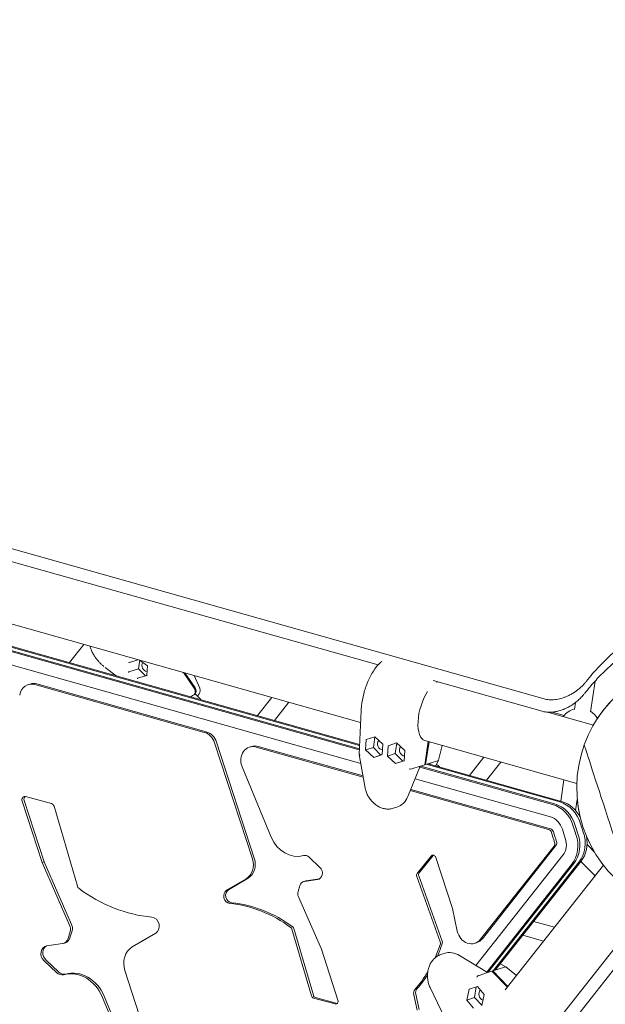
# Model space of a CAD drawing. Units: millimetres. Extents: x -6157 to 5462, y -12783 to 4839.
# Drawn here: x -2015 to -1437, y -650 to 324 of the extents above; entities that cross this region are included whole.
import ezdxf

# ---------------------------------------------------------------- set-up
doc = ezdxf.new("R2010")
doc.units = ezdxf.units.MM
doc.header["$MEASUREMENT"] = 0
doc.layers.add('BEM-SI-MIN', color=7, linetype='Continuous')
doc.dimstyles.new('Europa 1-100', dxfattribs={"dimscale": 50, "dimtxt": 3.5, "dimasz": 4, "dimexe": 2, "dimexo": 3, "dimgap": 2, "dimtad": 0, "dimlfac": 0.001, "dimzin": 0, "dimtxsty": 'Standard', "dimcen": 0, "dimadec": 0, "dimazin": 0, "dimtfac": 1, "dimtofl": 0, "dimtmove": 0, "dimatfit": 3, "dimfxl": 2, "dimfxlon": 1, "dimtolj": 1, "dimtzin": 0, "dimlwd": -1, "dimlwe": -1, "dimarcsym": 0})

# ---------------------------------------------------------------- blocks, each defined once
blk = doc.blocks.new('*D1')
at = {"layer": 'BEM-SI-MIN', "color": 0, "transparency": 16777216}
for p, q in [((-5110, 1560.09), (-5310, 1560.09)), ((-5210, 1360.09), (-5210, -4097.92)), ((-5210, -10601.77), (-5210, -5143.75)), ((-5110, -10801.77), (-5310, -10801.77))]:
    blk.add_line(p, q, dxfattribs=at)
for points in [[(-5243.33, 1360.09), (-5176.67, 1360.09), (-5210, 1560.09)], [(-5243.33, -10601.77), (-5176.67, -10601.77), (-5210, -10801.77)]]:
    blk.add_solid(points, dxfattribs=at)
at = {"layer": 'Defpoints', "color": 0, "transparency": 16777216}
for p in [(1737.25, 1560.09), (-5210, -10801.77), (2054.31, -10801.77)]:
    blk.add_point(p, dxfattribs=at)
at = {"layer": 'BEM-SI-MIN', "color": 0, "transparency": 16777216, "insert": (-5210, -4620.84), "char_height": 175, "attachment_point": 5, "rotation": 90}
blk.add_mtext('\\A1;12,36m', dxfattribs=at)
blk = doc.blocks.new('*D2')
at = {"layer": 'BEM-SI-MIN', "color": 0, "transparency": 16777216}
for p, q in [((-5942.04, 3033.68), (-6142, 3033.68)), ((-6042, 2833.68), (-6042, -4351.96)), ((-6042, -12583.42), (-6042, -5397.79)), ((-5942.02, -12783.42), (-6142, -12783.42))]:
    blk.add_line(p, q, dxfattribs=at)
for points in [[(-6075.33, 2833.68), (-6008.67, 2833.68), (-6042, 3033.68)], [(-6075.33, -12583.42), (-6008.67, -12583.42), (-6042, -12783.42)]]:
    blk.add_solid(points, dxfattribs=at)
at = {"layer": 'Defpoints', "color": 0, "transparency": 16777216}
for p in [(0, 3033.68, -125), (-6042, -12783.42), (1862.88, -12783.42, -125.06)]:
    blk.add_point(p, dxfattribs=at)
at = {"layer": 'BEM-SI-MIN', "color": 0, "transparency": 16777216, "insert": (-6042, -4874.87), "char_height": 175, "attachment_point": 5, "rotation": 90}
blk.add_mtext('\\A1;15,82m', dxfattribs=at)
blk = doc.blocks.new('*D3')
at = {"layer": 'BEM-SI-MIN', "color": 0, "transparency": 16777216}
for p, q in [((-2896.4, 3949), (-2896.4, 4149)), ((3462.5, 3949), (3462.5, 4149)), ((-2696.4, 4049), (-181.54, 4049)), ((3262.5, 4049), (747.63, 4049))]:
    blk.add_line(p, q, dxfattribs=at)
for points in [[(-2696.4, 4082.33), (-2696.4, 4015.67), (-2896.4, 4049)], [(3262.5, 4082.33), (3262.5, 4015.67), (3462.5, 4049)]]:
    blk.add_solid(points, dxfattribs=at)
at = {"layer": 'Defpoints', "color": 0, "transparency": 16777216}
for p in [(3462.5, 4049), (-2896.4, -8.15), (3462.5, -821.01)]:
    blk.add_point(p, dxfattribs=at)
at = {"layer": 'BEM-SI-MIN', "color": 0, "transparency": 16777216, "insert": (283.05, 4049), "char_height": 175, "attachment_point": 5}
blk.add_mtext('\\A1;6,36m', dxfattribs=at)
blk = doc.blocks.new('*D4')
at = {"layer": 'BEM-SI-MIN', "color": 0, "transparency": 16777216}
for p, q in [((-4398.37, 4624.07), (-4398.37, 4824)), ((5462.5, 4624.05), (5462.5, 4824)), ((-4198.37, 4724), (67.48, 4724)), ((5262.5, 4724), (996.65, 4724))]:
    blk.add_line(p, q, dxfattribs=at)
for points in [[(-4198.37, 4757.33), (-4198.37, 4690.67), (-4398.37, 4724)], [(5262.5, 4757.33), (5262.5, 4690.67), (5462.5, 4724)]]:
    blk.add_solid(points, dxfattribs=at)
at = {"layer": 'Defpoints', "color": 0, "transparency": 16777216}
for p in [(-4398.37, 4724), (-4398.37, -28.41, -125), (5462.5, -821.02, -125)]:
    blk.add_point(p, dxfattribs=at)
at = {"layer": 'BEM-SI-MIN', "color": 0, "transparency": 16777216, "insert": (532.06, 4724), "char_height": 175, "attachment_point": 5}
blk.add_mtext('\\A1;9,86m', dxfattribs=at)

msp = doc.modelspace()

# ---------------------------------------------------------------- linework, layer by layer
at = {"color": 7, "lineweight": 0}
for p, q in [((-1497.11, -347.452), (-2612.348, -32.584)), ((-2451.718, -90.769), (-1661.23, -313.949)), ((-2459.877, -150.225), (-1678.47, -370.841)), ((-1679.535, -393.623), (-2458.596, -173.668)), ((-2458.596, -173.668), (-1679.535, -393.623)), ((-2456.678, -173.045), (-1679.481, -392.474)), ((-1679.736, -397.935), (-2464.702, -176.313)), ((-2463.872, -175.382), (-1679.682, -396.785)), ((-2463.872, -175.382), (-1679.682, -396.785)), ((-2469.483, -187.93), (-1678.343, -411.295)), ((-1966.312, -311.492), (-1952.186, -293.563)), ((-1906.958, -311.437), (-1898.551, -308.705)), ((-1897.98, -317.626), (-1896.737, -309.31)), ((-1889.244, -314.877), (-1896.939, -309.161)), ((-1920.139, -324.528), (-1930.929, -316.512)), ((-1897.98, -317.626), (-1907.44, -320.699)), ((-1891.197, -324.528), (-1897.98, -317.626)), ((-1889.817, -324.143), (-1889.26, -314.865)), ((-1842.884, -336.948), (-1853.594, -321.398)), ((-1891.197, -324.528), (-1898.836, -327.01)), ((-1889.813, -324.078), (-1891.197, -324.528)), ((-1841.925, -336.636), (-1852.137, -321.81)), ((-1843.061, -324.372), (-1837.517, -336.769)), ((-1606.742, -329.333), (-1498.951, -359.766)), ((-1602.941, -331.378), (-1602.801, -330.446)), ((-1601.926, -330.693), (-1601.981, -331.066)), ((-1451.247, -360.276), (-1446.71, -329.911)), ((-2005.223, -332.812), (-2007.142, -333.435)), ((-1832.923, -380.619), (-2000.361, -333.345)), ((-1998.443, -332.722), (-1831.005, -379.995)), ((-1842.872, -343.209), (-1843.025, -343.403)), ((-1842.066, -343.091), (-1842.499, -342.651)), ((-1841.913, -342.897), (-1842.066, -343.091)), ((-1836.431, -348.161), (-1841.258, -343.249)), ((-1839.687, -344.848), (-1839.314, -344.373)), ((-1766.118, -346.096), (-1780.244, -364.025)), ((-1749.455, -350.8), (-1763.581, -368.729)), ((-1677.911, -358.857), (-1679.95, -402.513)), ((-1467.072, -357.911), (-1466.058, -351.126)), ((-1493.763, -360.645), (-1448.36, -373.463)), ((-1477.248, -363.957), (-1489.141, -360.599)), ((-1673.459, -397.95), (-1672.984, -387.779)), ((-1672.984, -387.779), (-1664.499, -385.022)), ((-1664.314, -385.194), (-1665.85, -395.478)), ((-1664.499, -385.022), (-1656.489, -392.436)), ((-1614.949, -388.775), (-1464.662, -431.206)), ((-1785.421, -505.857), (-1822.75, -390.972)), ((-1820.831, -390.349), (-1783.503, -505.234)), ((-1786.431, -394.585), (-1788.349, -395.208)), ((-1675.829, -424.972), (-1781.569, -395.118)), ((-1779.65, -394.494), (-1676.055, -423.743)), ((-1665.85, -395.478), (-1673.459, -397.95)), ((-1665.449, -405.364), (-1673.459, -397.95)), ((-1665.85, -395.478), (-1658.39, -403.07)), ((-1656.489, -392.436), (-1656.965, -402.607)), ((-1651.816, -404.061), (-1651.34, -393.89)), ((-1651.34, -393.89), (-1642.856, -391.133)), ((-1642.67, -391.305), (-1644.206, -401.588)), ((-1642.856, -391.133), (-1634.846, -398.547)), ((-1634.846, -398.547), (-1635.321, -408.718)), ((-1615.095, -412.712), (-1611.657, -389.705)), ((-1610.781, -389.952), (-1614.136, -412.401)), ((-1597.689, -393.648), (-1601.272, -408.245)), ((-1679.946, -402.574), (-1673.865, -435.655)), ((-1656.965, -402.607), (-1665.449, -405.364)), ((-1658.39, -403.07), (-1665.449, -405.364)), ((-1658.39, -403.07), (-1656.965, -402.607)), ((-1644.206, -401.588), (-1651.816, -404.061)), ((-1643.806, -411.475), (-1651.816, -404.061)), ((-1644.206, -401.588), (-1636.746, -409.181)), ((-1635.321, -408.718), (-1643.806, -411.475)), ((-1636.746, -409.181), (-1635.321, -408.718)), ((-1601.491, -408.292), (-1609.82, -410.998)), ((-1601.274, -408.252), (-1604.06, -413.767)), ((-1570.723, -423.18), (-1556.596, -405.25)), ((-1795.562, -414.753), (-1766.802, -484.213)), ((-1636.746, -409.181), (-1643.806, -411.475)), ((-1631.744, -444.076), (-1619.412, -414.115)), ((-1627.74, -416.821), (-1619.412, -414.115)), ((-1488.814, -451.839), (-1619.726, -414.878)), ((-1619.412, -414.115), (-1615.095, -412.712)), ((-1618.896, -413.947), (-1486.896, -451.215)), ((-1618.896, -413.947), (-1486.896, -451.215)), ((-1614.136, -412.401), (-1615.012, -412.153)), ((-1609.82, -410.998), (-1614.136, -412.401)), ((-1481.62, -449.501), (-1613.62, -412.233)), ((-1613.62, -412.233), (-1481.62, -449.501)), ((-1611.702, -411.61), (-1479.702, -448.878)), ((-1610.241, -412.022), (-1609.82, -410.998)), ((-1600.593, -414.746), (-1601.82, -413.497)), ((-1554.06, -427.884), (-1539.934, -409.955)), ((-1624.507, -426.495), (-1490.674, -464.28)), ((-1480.627, -448.617), (-1477.484, -427.586)), ((-1492.533, -476.722), (-1629.289, -438.111)), ((-1628.859, -437.068), (-1490.615, -476.099)), ((-2011.092, -447.942), (-1991.363, -508.663)), ((-2009.565, -444.152), (-1983.99, -451.126)), ((-1465.846, -457.963), (-1464.191, -446.89)), ((-1993.281, -509.286), (-2013.011, -448.566)), ((-1981.484, -453.741), (-1958.457, -532.823)), ((-1642.59, -454.503), (-1646.394, -455.739)), ((-1559.882, -585.355), (-1487.207, -493.114)), ((-1485.288, -492.491), (-1557.964, -584.732)), ((-1454.527, -491.662), (-1447.232, -499.087)), ((-1729.299, -504.116), (-1718.619, -514.245)), ((-1622.484, -520.191), (-1608.657, -502.962)), ((-1606.739, -502.339), (-1620.565, -519.567)), ((-1604.173, -504.25), (-1587.732, -554.85)), ((-1478.39, -502.087), (-1564.453, -611.322)), ((-1991.363, -508.663), (-1993.281, -509.286)), ((-1966.073, -571.284), (-1993.281, -509.286)), ((-1991.363, -508.663), (-1964.155, -570.661)), ((-1553.757, -617.909), (-1469.572, -511.06)), ((-1467.654, -510.437), (-1552.539, -618.175)), ((-1467.654, -510.437), (-1552.539, -618.175)), ((-1547.263, -616.46), (-1462.378, -508.723)), ((-1462.378, -508.723), (-1547.263, -616.46)), ((-1460.46, -508.099), (-1545.345, -615.837)), ((-1535.446, -635.236), (-1438.393, -512.053)), ((-1460.615, -508.296), (-1446.638, -522.518)), ((-1810.88, -536.86), (-1791.563, -525.4)), ((-1789.645, -524.776), (-1808.961, -536.237)), ((-1732.112, -527.466), (-1719.243, -525.625)), ((-1599.681, -587.776), (-1622.892, -523.181)), ((-1620.974, -522.558), (-1597.762, -587.152)), ((-1738.59, -532.268), (-1740.31, -538.08)), ((-1732.989, -527.67), (-1734.907, -528.293)), ((-1721.046, -526.232), (-1734.03, -528.089)), ((-1739.927, -543.381), (-1717.254, -595.047)), ((-1587.732, -554.85), (-1582.825, -577.342)), ((-1486.797, -573.489), (-1507.397, -567.673)), ((-1967.678, -584.62), (-1965.614, -577.646)), ((-1963.695, -577.023), (-1965.759, -583.997)), ((-1880.93, -579.109), (-1904.11, -592.862)), ((-1727.085, -641.334), (-1746.274, -575.433)), ((-1744.356, -574.809), (-1725.166, -640.711)), ((-1497.512, -587.089), (-1518.112, -581.273)), ((-1988.73, -591.863), (-1973.15, -589.634)), ((-1970.178, -588.767), (-1972.097, -589.39)), ((-1563.502, -588.645), (-1565.42, -589.268)), ((-1424.142, -590.004), (-1493.898, -678.541)), ((-2132.586, -1509.138), (-1415.415, -598.885)), ((-1717.254, -595.047), (-1700.813, -645.647)), ((-1595.546, -599.292), (-1599.35, -600.527)), ((-1580.643, -601.352), (-1553.054, -618.342)), ((-1978.827, -618.402), (-1991.643, -606.248)), ((-1989.725, -605.625), (-1976.908, -617.779)), ((-1535.134, -612.519), (-1543.462, -615.225)), ((-1534.935, -612.424), (-1540.43, -609.599)), ((-1524.454, -621.284), (-1534.929, -612.428)), ((-1911.48, -616.313), (-1857.476, -782.521)), ((-1561.383, -621.048), (-1553.054, -618.342)), ((-1553.054, -618.342), (-1548.738, -616.94)), ((-1548.738, -616.94), (-1533.36, -632.588)), ((-1547.779, -616.628), (-1548.342, -617.343)), ((-1543.462, -615.225), (-1547.779, -616.628)), ((-1532.797, -631.874), (-1547.779, -616.628)), ((-1544.405, -614.645), (-1543.462, -615.225)), ((-1595.244, -663.26), (-1609.769, -632.923)), ((-1562.753, -632.059), (-1571.238, -634.816)), ((-1565.751, -643.05), (-1564.178, -632.522)), ((-1556.39, -640.009), (-1562.753, -632.059)), ((-1887.358, -754.506), (-1933.824, -642.286)), ((-1931.905, -641.663), (-1885.44, -753.882)), ((-1723.078, -642.89), (-1701.765, -648.701)), ((-1622.522, -655.461), (-1625.868, -640.119)), ((-1623.95, -639.496), (-1620.604, -654.838)), ((-1571.238, -634.816), (-1573.36, -645.523)), ((-1558.512, -650.715), (-1556.39, -640.009)), ((-1703.684, -649.325), (-1724.997, -643.513)), ((-1565.751, -643.05), (-1573.36, -645.523)), ((-1573.36, -645.523), (-1566.997, -653.472)), ((-1558.463, -650.466), (-1565.751, -643.05))]:
    msp.add_line(p, q, dxfattribs=at)
for centre, radius, start, end in [((-1339.729, -435.304), 125, 85.887705, 160.264884), ((-1339.733, -435.305), 125, 129.675967, 146.802552), ((-1461.781, -376.637), 20, 105.07879, 144.659651), ((-1461.781, -376.637), 20, 29.241728, 57.922433), ((-1339.729, -435.304), 125, 160.264884, 235.733398), ((-1339.733, -435.305), 125, 185.324317, 193.861121), ((-1339.733, -435.305), 125, 202.592185, 210.675046)]:
    msp.add_arc(centre, radius, start, end, dxfattribs=at)
at = {"color": 7, "lineweight": 0, "extrusion": (0, 0, -1)}
for centre, major_axis, ratio, start_param, end_param in [((-1907.375, -311.047), (0.464, -0.359), 0.3725027, 0.2486806, 1.5187672), ((-1907.965, -320.87), (0.511, 0.238), 0.2380085, 0.6254255, 1.8955121), ((-1889.334, -324.448), (0.464, -0.359), 0.3725027, 1.5187672, 2.8929108), ((-2000.588, -347.078), (-4.635, 14.266), 0.8635404, 0, 0.5235992), ((-1606.749, -359.918), (-8.151, -28.871), 0.4367189, -0.0038613, 2.1955027), ((-1846.965, -348.856), (5.706, 5.607), 0.2521385, -1.1866982, -0.5935495), ((-1833.15, -394.351), (4.635, -14.266), 0.8635404, -2.6179935, -1.5707959), ((-1781.796, -408.85), (-4.635, 14.266), 0.8635404, 0, 0.5235992), ((-1433.748, -465.851), (-23.639, 72.756), 0.0000273, -0.0000352, 0.3141566), ((-1433.748, -465.851), (-23.639, 72.756), 0.0000273, 0.3141566, 3.1416279), ((-1603.161, -407.551), (-1.888, 0.698), 0.1239162, -3.1557152, -2.7537851), ((-1629.804, -423.454), (2.141, 6.636), 0.1201572, -0.1379527, -0.086711), ((-2010.054, -447.605), (-1.112, 3.424), 0.8635404, -1.5707959, 0.5151956), ((-1984.478, -454.578), (1.112, -3.424), 0.8635404, -2.626397, -1.5351167), ((-1491.187, -479.927), (9.271, -28.532), 0.8635404, -2.6179935, -1.5423182), ((-1491.187, -479.927), (9.271, -28.532), 0.8635404, -2.6179935, -1.5423182), ((-1485.911, -478.213), (9.271, -28.532), 0.8635404, -2.6179935, -1.5423182), ((-1483.993, -477.59), (9.271, -28.532), 0.8635404, -2.6179935, -1.7261065), ((-1493.105, -480.55), (5.253, -16.168), 0.8635404, -2.6179935, -1.5423182), ((-1491.187, -479.927), (1.236, -3.804), 0.8635404, -2.6179935, -1.5423182), ((-1342.922, -437.172), (-46.662, 143.61), 0.8635404, -1.5992737, -1.5423182), ((-1335.728, -434.835), (-46.662, 143.61), 0.8635404, -1.5992737, -1.5423182), ((-1342.922, -437.172), (-54.696, 168.337), 0.8635404, -1.5992737, -1.5423182), ((-1489.92, -490.354), (5.253, -16.168), 0.8635404, -1.5992737, -0.5235984), ((-1488.001, -489.73), (9.271, -28.532), 0.8635404, -1.5992737, -0.5235984), ((-1488.001, -489.73), (9.271, -28.532), 0.8635404, -1.5992737, -0.5235984), ((-1482.726, -488.016), (9.271, -28.532), 0.8635404, -1.5992737, -0.5235984), ((-1480.807, -487.393), (9.271, -28.532), 0.8635404, -1.4355039, -0.5235984), ((-1488.001, -489.73), (1.236, -3.804), 0.8635404, -1.5992737, -0.5235984), ((-1797.464, -509.77), (5.253, -16.168), 0.8635404, -1.5707959, -0.1919183), ((-1733.013, -509.243), (-2.163, 6.657), 0.8635404, 0.0438037, 1.0091269), ((-1606.636, -505.05), (-0.927, 2.853), 0.8635404, -0.5151948, 1.5707967), ((-1722.332, -519.371), (2.163, -6.657), 0.8635404, -2.1324658, 0.1489704), ((-1620.463, -522.279), (-0.927, 2.853), 0.8635404, -1.6064751, -0.5151948), ((-1730.826, -534.327), (-2.163, 6.657), 0.8635404, 0, 0.1489704), ((-1807.66, -543.039), (2.163, -6.657), 0.8635404, 0.3563032, 2.9496744), ((-1805.292, -683.553), (-42.142, 129.699), 0.8635404, 0.3563032, 0.8827258), ((-1884.794, -571.695), (-2.596, 7.989), 0.8635404, 0.3563032, 2.9496744), ((-1970.71, -573.804), (2.596, -7.989), 0.8635404, -1.6857616, -0.8988169), ((-1746.851, -575.507), (0.927, -2.853), 0.8635404, -2.2588669, -1.5351167), ((-1972.774, -580.778), (2.596, -7.989), 0.8635404, -0.8988169, 0), ((-1987.187, -600.096), (-2.596, 7.989), 0.8635404, -2.1324658, 0.1489704), ((-1710.979, -534.994), (42.142, -129.699), 0.8635404, -0.882725, -0.777637), ((-1600.192, -588.054), (0.927, -2.853), 0.8635404, -1.6064751, -0.882725), ((-1568.137, -574.379), (4.635, -14.266), 0.8635404, -0.5235984, 0), ((-1588.747, -620.215), (-6.798, 20.923), 0.8635404, 0, 0.7931495), ((-1542.24, -608.866), (7.166, -3.609), 0.0907342, 0.0400983, 0.0913401), ((-1974.37, -612.25), (2.596, -7.989), 0.8635404, 0.0438037, 1.0091269), ((-1960.342, -654.332), (-11.125, 34.238), 0.8635404, 0.0438037, 1.4800599), ((-1710.979, -534.994), (42.142, -129.699), 0.8635404, -0.6093075, -0.4694805), ((-1562.348, -622.646), (1.399, 1.447), 0.4714706, -2.0132688, -0.4937142), ((-1724.589, -640.636), (-0.927, 2.853), 0.8635404, -2.626397, -1.5351167), ((-1620.761, -639.183), (-1.854, 5.706), 0.8635404, -1.4558302, -0.4694805), ((-1556.717, -640.115), (-1.7, 5.231), 0.8635404, -2.6277135, -0.3456372), ((-1703.276, -646.447), (0.927, -2.853), 0.8635404, -1.5707959, 0.5151956)]:
    msp.add_ellipse(centre, major_axis=major_axis, ratio=ratio, start_param=start_param, end_param=end_param, dxfattribs=at)
at = {"color": 7, "lineweight": 0}
for centre, major_axis, ratio, start_param, end_param in [((-1889.767, -314.957), (1.7, -5.231), 0.8635408, -2.5282672, -0.3234047), ((-1907.472, -321.236), (-0.089, -0.541), 0.4462122, -2.9152023, -2.6144926), ((-1888.744, -314.625), (-0.511, -0.238), 0.2380085, 0.1280631, 1.2460805), ((-1898.944, -327.571), (0.091, 0.554), 0.1475784, 0.3767449, 1.9475413), ((-1898.42, -327.4), (-0.464, 0.359), 0.3725027, -0.2486806, 0.0520291), ((-2002.507, -347.701), (-4.635, 14.266), 0.8635404, -0.5235992, 1.0226973), ((-1846.263, -339.758), (-1.545, 4.755), 0.8635408, -2.6179963, -1.2391862), ((-1845.304, -339.446), (-1.545, 4.755), 0.8635408, -2.6179963, -1.2391862), ((-1846.965, -348.856), (5.706, 5.607), 0.2521385, -0.0000001, 0.3428938), ((-1835.069, -394.975), (-4.635, 14.266), 0.8635404, -1.5707967, -0.5235992), ((-1656.816, -392.542), (1.7, -5.231), 0.8635404, -2.6277135, -0.3456374), ((-1783.714, -409.474), (-4.635, 14.266), 0.8635404, -0.5235992, 1.6615327), ((-1635.172, -398.653), (1.7, -5.231), 0.8635404, -2.6277135, -0.3456374), ((-1433.748, -465.851), (-23.639, 72.756), 0.0000273, -0.3141565, 0.0000353), ((-1433.748, -465.851), (23.639, -72.756), 0.0000273, -0.0000352, 2.8274362), ((-1677.943, -402.408), (-2.007, -0.136), 0.3640466, -0.0417402, 1.0262116), ((-1605.093, -415.425), (3.676, 7.132), 0.0907341, 0.0400984, 0.0913401), ((-1629.46, -416.096), (1.982, -0.349), 0.4714709, -2.0132686, -0.493714), ((-2008.136, -446.982), (-1.112, 3.424), 0.8635404, 0.3304053, 1.5707959), ((-1649.389, -433.58), (6.798, -20.923), 0.8635404, 0, 0.7931487), ((-1493.105, -480.55), (-9.271, 28.532), 0.8635404, -1.5992745, -0.5235992), ((-1485.911, -478.213), (-9.271, 28.532), 0.8635404, -1.5992745, -0.5235992), ((-1493.105, -480.55), (-1.236, 3.804), 0.8635404, -1.5992745, -0.5235992), ((-1342.922, -437.172), (50.679, -155.973), 0.8635404, -1.5992745, -1.5423189), ((-1341.003, -436.549), (46.662, -143.61), 0.8635404, -1.5992745, -1.5423189), ((-1341.003, -436.549), (46.662, -143.61), 0.8635404, -1.5992745, -1.5423189), ((-1335.728, -434.835), (46.662, -143.61), 0.8635404, -1.5992745, -1.5423189), ((-1743.105, -473.655), (9.271, -28.532), 0.8635404, -1.4800599, -0.0438037), ((-1341.003, -436.549), (54.696, -168.337), 0.8635404, -1.5992745, -1.5423189), ((-1489.92, -490.354), (-9.271, 28.532), 0.8635404, -2.6179943, -1.5423189), ((-1482.726, -488.016), (-9.271, 28.532), 0.8635404, -2.6179943, -1.5423189), ((-1489.92, -490.354), (-1.236, 3.804), 0.8635404, -2.6179943, -1.5423189), ((-1799.383, -510.394), (5.253, -16.168), 0.8635404, 0.1919183, 1.5707959), ((-1604.718, -504.427), (0.927, -2.853), 0.8635404, -2.7417084, -2.6263978), ((-1618.545, -521.656), (0.927, -2.853), 0.8635404, -2.6263978, -1.5351175), ((-1955.463, -531.985), (1.112, -3.424), 0.8635404, -1.6064759, -0.8827258), ((-1885.334, -402.33), (50.57, -155.639), 0.8635404, -0.8827258, -0.3563032), ((-1732.744, -534.95), (-2.163, 6.657), 0.8635404, -0.1489704, 0.8988169), ((-1805.741, -542.416), (-2.163, 6.657), 0.8635404, 0.1919183, 2.7852895), ((-1734.464, -540.762), (2.163, -6.657), 0.8635404, -2.2427757, -1.455831), ((-1807.21, -684.177), (-42.142, 129.699), 0.8635404, -0.8827258, -0.3563032), ((-1972.629, -574.427), (-2.596, 7.989), 0.8635404, -2.2427757, -1.455831), ((-1748.769, -576.131), (-0.927, 2.853), 0.8635404, -1.6064759, -0.8827258), ((-1570.056, -575.002), (4.635, -14.266), 0.8635404, -1.6857624, 0.5235984), ((-1985.269, -599.473), (-2.596, 7.989), 0.8635404, 0.1394918, 2.1324658), ((-1974.693, -581.401), (2.596, -7.989), 0.8635404, -0.1489704, 0.8988169), ((-1894.726, -610.869), (-6.304, 19.402), 0.8635404, 0.1919183, 1.5707959), ((-1712.897, -535.617), (-42.142, 129.699), 0.8635404, -2.3729308, -2.2588677), ((-1602.11, -588.678), (-0.927, 2.853), 0.8635404, -2.2588677, -1.5351175), ((-1536.049, -614.101), (-1.117, -1.674), 0.1239159, -3.1557152, -2.7537848), ((-1972.452, -611.627), (2.596, -7.989), 0.8635404, -1.0091269, -0.0438037), ((-1962.26, -654.955), (-11.125, 34.238), 0.8635404, -1.4800599, -0.0438037), ((-1712.897, -535.617), (-42.142, 129.699), 0.8635404, -2.6721122, -2.4996765), ((-1566.951, -616.895), (5.633, -4.11), 0.1201572, -0.1379526, -0.0867108), ((-1722.671, -640.013), (0.927, -2.853), 0.8635404, -1.6064759, -0.5151956), ((-1618.842, -638.56), (1.854, -5.706), 0.8635404, -2.6721122, -1.6857624), ((-1701.358, -645.824), (0.927, -2.853), 0.8635404, -0.5151956, -0.3998842)]:
    msp.add_ellipse(centre, major_axis=major_axis, ratio=ratio, start_param=start_param, end_param=end_param, dxfattribs=at)
for points, knots in [([(-2584.746, 80.158), (-2563.681, 92.131), (-2542.323, 103.982), (-2498.506, 127.69), (-2476.034, 139.539), (-2430.635, 162.838), (-2407.71, 174.289), (-2361.49, 196.729), (-2338.195, 207.719), (-2291.325, 229.181), (-2267.748, 239.654), (-2220.397, 260.032), (-2196.624, 269.937), (-2148.965, 289.134), (-2125.081, 298.427), (-2077.286, 316.359), (-2053.377, 325), (-2005.618, 341.595), (-1981.764, 349.551), (-1934.194, 364.753), (-1910.477, 371.998), (-1863.263, 385.756), (-1839.766, 392.268), (-1793.074, 404.545), (-1769.878, 410.309), (-1723.868, 421.079), (-1701.054, 426.086), (-1655.883, 435.34), (-1633.526, 439.587), (-1589.347, 447.328), (-1567.523, 450.821), (-1525.143, 456.971), (-1504.568, 459.649), (-1484.31, 461.989)], [2.069984, 2.069984, 2.069984, 2.069984, 77.7952579, 77.7952579, 155.5905158, 155.5905158, 233.3857737, 233.3857737, 311.1810317, 311.1810317, 388.9762896, 388.9762896, 466.7715475, 466.7715475, 544.5668054, 544.5668054, 622.3620633, 622.3620633, 700.1573212, 700.1573212, 777.9525792, 777.9525792, 855.7478371, 855.7478371, 933.543095, 933.543095, 1011.3383529, 1011.3383529, 1089.1336108, 1089.1336108, 1166.9288687, 1166.9288687, 1242.3371791, 1242.3371791, 1242.3371791, 1242.3371791]), ([(-1405.663, -284.001), (-1408.369, -285.834), (-1411.001, -287.702), (-1416.947, -292.11), (-1420.197, -294.669), (-1429.992, -302.809), (-1436.334, -308.746), (-1446.911, -319.9), (-1451.308, -324.999), (-1455.422, -330.258)], [585.9976144, 585.9976144, 585.9976144, 585.9976144, 595.8115856, 595.8115856, 608.8788316, 608.8788316, 637.2285647, 637.2285647, 659.5078959, 659.5078959, 659.5078959, 659.5078959]), ([(-1941.186, -305.672), (-1941.937, -304.569), (-1942.627, -303.426), (-1943.864, -301.094), (-1944.41, -299.907), (-1945.324, -297.58), (-1945.701, -296.444), (-1946.012, -295.306)], [0, 0, 0, 0, 0.29743692, 0.29743692, 0.59487384, 0.59487384, 0.87075153, 0.87075153, 0.87075153, 0.87075153]), ([(-1457.238, -342.415), (-1457.018, -342.132), (-1456.797, -341.849), (-1453.563, -337.737), (-1450.366, -333.947), (-1443.628, -326.508), (-1440.086, -322.861), (-1432.695, -315.768), (-1428.844, -312.321), (-1420.88, -305.679), (-1416.767, -302.485), (-1410.861, -298.217), (-1409.154, -297.019), (-1407.433, -295.847)], [162.3761265, 162.3761265, 162.3761265, 162.3761265, 163.5356332, 163.5356332, 179.2419897, 179.2419897, 194.9483461, 194.9483461, 210.6547025, 210.6547025, 226.3610589, 226.3610589, 232.6605379, 232.6605379, 232.6605379, 232.6605379]), ([(-1932.383, -315.374), (-1933.052, -314.813), (-1933.708, -314.232), (-1934.99, -313.034), (-1935.616, -312.416), (-1936.833, -311.15), (-1937.422, -310.501), (-1938.566, -309.17), (-1939.119, -308.489), (-1940.184, -307.1), (-1940.696, -306.391), (-1941.186, -305.672)], [2.2795829, 2.2795829, 2.2795829, 2.2795829, 2.4886377, 2.4886377, 2.6976925, 2.6976925, 2.9067474, 2.9067474, 3.1158022, 3.1158022, 3.324857, 3.324857, 3.324857, 3.324857]), ([(-1657.572, -310.498), (-1658.137, -310.942), (-1658.698, -311.424), (-1661.528, -314.057), (-1663.725, -316.766), (-1667.778, -323.045), (-1669.636, -326.601), (-1672.863, -334.202), (-1674.234, -338.239), (-1676.374, -346.414), (-1677.144, -350.55), (-1677.732, -356), (-1677.845, -357.443), (-1677.911, -358.857)], [1.827593, 1.827593, 1.827593, 1.827593, 1.9094546, 1.9094546, 2.2445162, 2.2445162, 2.5746009, 2.5746009, 2.9013157, 2.9013157, 3.2272476, 3.2272476, 3.3468281, 3.3468281, 3.3468281, 3.3468281]), ([(-1455.422, -330.258), (-1456.029, -331.034), (-1456.675, -331.807), (-1458.123, -333.425), (-1458.934, -334.269), (-1460.642, -335.919), (-1461.537, -336.724), (-1464.335, -339.061), (-1466.35, -340.513), (-1469.514, -342.454), (-1470.591, -343.061), (-1472.778, -344.187), (-1473.886, -344.706), (-1475.856, -345.536), (-1476.742, -345.878), (-1478.558, -346.513), (-1479.488, -346.804), (-1481.377, -347.323), (-1482.336, -347.549), (-1484.264, -347.927), (-1485.233, -348.078), (-1487.165, -348.298), (-1488.129, -348.367), (-1490.033, -348.416), (-1490.973, -348.398), (-1492.814, -348.273), (-1493.714, -348.167), (-1495.458, -347.87), (-1496.302, -347.68), (-1497.11, -347.452)], [55.2671683, 55.2671683, 55.2671683, 55.2671683, 58.5290918, 58.5290918, 62.1782599, 62.1782599, 65.8274281, 65.8274281, 73.1257644, 73.1257644, 76.7749325, 76.7749325, 80.4241006, 80.4241006, 83.225273, 83.225273, 86.0264454, 86.0264454, 88.8276178, 88.8276178, 91.6287902, 91.6287902, 94.4299626, 94.4299626, 97.231135, 97.231135, 100.0323074, 100.0323074, 102.8334798, 102.8334798, 102.8334798, 102.8334798]), ([(-1837.517, -336.769), (-1837.278, -337.303), (-1837.151, -337.819), (-1837.012, -338.863), (-1837.036, -339.355), (-1837.169, -340.393), (-1837.314, -340.86), (-1837.634, -341.715), (-1837.817, -342.089), (-1838.204, -342.792), (-1838.409, -343.119), (-1838.843, -343.757), (-1839.072, -344.067), (-1839.314, -344.373)], [-0.48539315, -0.48539315, -0.48539315, -0.48539315, -0.39620784, -0.39620784, -0.28050339, -0.28050339, -0.10771673, -0.10771673, 0.08107768, 0.08107768, 0.26987209, 0.26987209, 0.45857888, 0.45857888, 0.45857888, 0.45857888]), ([(-1498.951, -359.766), (-1497.914, -360.059), (-1496.793, -360.295), (-1494.442, -360.617), (-1493.212, -360.703), (-1490.717, -360.718), (-1489.45, -360.647), (-1486.956, -360.37), (-1485.729, -360.164), (-1483.125, -359.606), (-1481.646, -359.201), (-1478.689, -358.214), (-1477.211, -357.63), (-1474.336, -356.323), (-1472.938, -355.6), (-1470.285, -354.071), (-1469.031, -353.267), (-1466.652, -351.602), (-1465.462, -350.69), (-1463.172, -348.768), (-1462.073, -347.758), (-1459.985, -345.661), (-1458.997, -344.573), (-1457.788, -343.111), (-1457.51, -342.764), (-1457.238, -342.415)], [69.4351783, 69.4351783, 69.4351783, 69.4351783, 73.028106, 73.028106, 76.6210338, 76.6210338, 80.2139615, 80.2139615, 83.8068893, 83.8068893, 88.2216614, 88.2216614, 92.6364336, 92.6364336, 97.0512057, 97.0512057, 101.4659778, 101.4659778, 106.1415252, 106.1415252, 110.8170725, 110.8170725, 115.4926199, 115.4926199, 116.930732, 116.930732, 116.930732, 116.930732]), ([(-1603.431, -412.522), (-1602.997, -412.657), (-1602.537, -412.884), (-1602.022, -413.303), (-1601.919, -413.397), (-1601.82, -413.497)], [6.61692002, 6.61692002, 6.61692002, 6.61692002, 6.72324645, 6.72324645, 6.75140697, 6.75140697, 6.75140697, 6.75140697]), ([(-1646.394, -455.739), (-1647.496, -456.097), (-1648.655, -456.332), (-1651.016, -456.545), (-1652.229, -456.523), (-1654.661, -456.229), (-1655.892, -455.954), (-1658.315, -455.164), (-1659.519, -454.645), (-1661.847, -453.388), (-1662.981, -452.643), (-1665.13, -450.965), (-1666.154, -450.022), (-1668.048, -447.983), (-1668.926, -446.876), (-1670.499, -444.548), (-1671.199, -443.315), (-1672.394, -440.777), (-1672.893, -439.461), (-1673.517, -437.313), (-1673.713, -436.483), (-1673.865, -435.655)], [0, 0, 0, 0, 4.1203255, 4.1203255, 8.2330773, 8.2330773, 12.3642053, 12.3642053, 16.5155191, 16.5155191, 20.6846409, 20.6846409, 24.8705888, 24.8705888, 29.0750825, 29.0750825, 33.30085, 33.30085, 37.5492712, 37.5492712, 40.1814615, 40.1814615, 40.1814615, 40.1814615]), ([(-1609.769, -632.923), (-1610.363, -631.682), (-1610.864, -630.369), (-1611.649, -627.669), (-1611.939, -626.272), (-1612.297, -623.456), (-1612.367, -622.024), (-1612.284, -619.193), (-1612.133, -617.781), (-1611.615, -615.039), (-1611.248, -613.698), (-1610.314, -611.145), (-1609.745, -609.921), (-1608.429, -607.648), (-1607.677, -606.587), (-1606.024, -604.676), (-1605.116, -603.816), (-1603.188, -602.337), (-1602.158, -601.71), (-1600.521, -600.948), (-1599.939, -600.719), (-1599.35, -600.527)], [0, 0, 0, 0, 4.2975917, 4.2975917, 8.5767768, 8.5767768, 12.8386429, 12.8386429, 17.0783355, 17.0783355, 21.295391, 21.295391, 25.4920412, 25.4920412, 29.670953, 29.670953, 33.832833, 33.832833, 37.9756426, 37.9756426, 40.1805447, 40.1805447, 40.1805447, 40.1805447]), ([(-1540.216, -609.328), (-1540.157, -609.274), (-1540.098, -609.216), (-1539.798, -608.909), (-1539.564, -608.611), (-1539.371, -608.255)], [6.55020638, 6.55020638, 6.55020638, 6.55020638, 6.5716367, 6.5716367, 6.65968608, 6.65968608, 6.65968608, 6.65968608])]:
    msp.add_open_spline(points, degree=3, knots=knots, dxfattribs=at)
for points in [[(-1932.383, -315.374), (-1932.383, -315.374), (-1932.383, -315.374), (-1932.383, -315.374)], [(-1930.929, -316.512), (-1930.929, -316.512), (-1930.929, -316.512), (-1930.929, -316.512)]]:
    msp.add_open_spline(points, degree=3, dxfattribs=at)

# ---------------------------------------------------------------- dimensions: what is measured, and where the dimension line sits
at = {"layer": 'BEM-SI-MIN', "color": 7}
for base, p1, p2, picture, middle in [((-4398.371, 4724), (5462.499, -821.018, -125), (-4398.371, -28.412, -125), '*D4', (532.064, 4724)), ((3462.499, 4049), (-2896.404, -8.151), (3462.499, -821.015), '*D3', (283.048, 4049))]:
    dim = msp.add_linear_dim(base=base, p1=p1, p2=p2, dimstyle='Europa 1-100', override={"dimpost": 'm'}, dxfattribs=at)
    dim.commit()
    dim.dimension.update_dxf_attribs({"geometry": picture, "text_midpoint": middle})
for base, p1, p2, picture, middle in [((-6042, -12783.422), (-0.005, 3033.679, -125), (1862.876, -12783.422, -125.061), '*D2', (-6042, -4874.872)), ((-5210, -10801.771), (1737.249, 1560.095), (2054.306, -10801.771), '*D1', (-5210, -4620.838))]:
    dim = msp.add_linear_dim(base=base, p1=p1, p2=p2, angle=90, dimstyle='Europa 1-100', override={"dimpost": 'm'}, dxfattribs=at)
    dim.commit()
    dim.dimension.update_dxf_attribs({"geometry": picture, "text_midpoint": middle})

doc.saveas('drawing.dxf')
